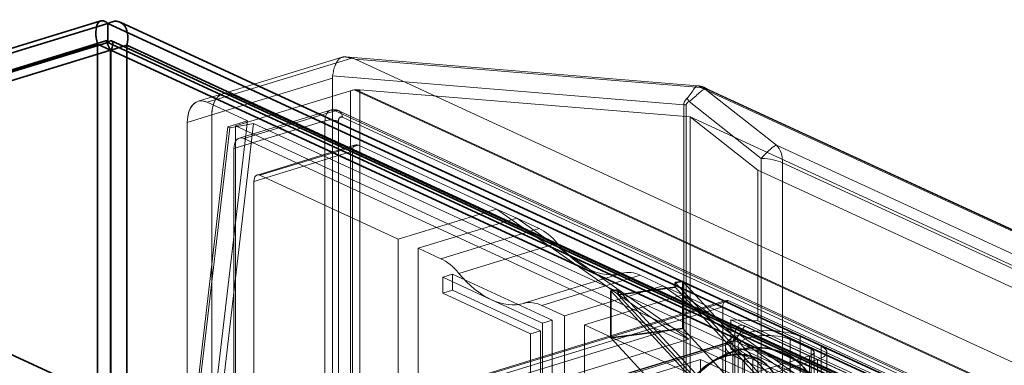
# Model space of a CAD drawing. Units: millimetres. Extents: x -333 to 937, y -262 to 705.
# Drawn here: x 87 to 118, y 130 to 141 of the extents above; entities that cross this region are included whole.
import ezdxf

# ---------------------------------------------------------------- set-up
doc = ezdxf.new("R2010")
doc.units = ezdxf.units.MM
doc.layers.add('1', color=7, linetype='Continuous', true_color=0xffffff)

msp = doc.modelspace()

# ---------------------------------------------------------------- linework, layer by layer
at = {"layer": '1', "color": 252, "linetype": 'Continuous', "lineweight": 35}
for p, q in [((89.704, 141.157), (-262.007, 33.698)), ((-261.499, 33.705), (89.927, 141.077)), ((89.927, 141.077), (248.174, 68.079)), ((89.927, 140.474), (89.927, 141.077)), ((248.834, 67.992), (90.314, 141.116)), ((-262.752, 32.769), (89.601, 140.424)), ((89.894, 140.535), (-261.817, 33.077)), ((-261.499, 33.102), (89.927, 140.474)), ((89.601, 140.424), (90.011, 140.234)), ((89.601, 140.424), (89.601, 97.788)), ((89.927, 140.474), (248.174, 67.476)), ((90.52, 140.388), (90.015, 140.234)), ((248.562, 67.402), (90.041, 140.526)), ((90.52, 140.388), (249.52, 67.042)), ((90.52, 97.66), (90.52, 140.388)), ((-262.341, 32.579), (90.011, 140.234)), ((90.011, 140.234), (90.011, 97.599)), ((90.015, 140.234), (249.016, 66.888)), ((90.015, 97.506), (90.015, 140.234)), ((107.801, 132.917), (108.037, 132.948)), ((107.801, 132.917), (110.49, 130.009)), ((107.801, 132.762), (107.801, 132.917)), ((108.037, 132.948), (110.726, 130.039)), ((108.037, 132.948), (108.037, 131.465)), ((105.77, 132.652), (106.006, 132.683)), ((105.77, 131.169), (105.77, 132.652)), ((105.77, 132.652), (108.459, 129.744)), ((106.006, 132.529), (107.801, 132.762)), ((106.006, 132.683), (106.006, 132.529)), ((106.006, 132.683), (108.695, 129.775)), ((106.006, 132.529), (108.695, 129.62)), ((107.801, 132.762), (110.49, 129.854)), ((108.037, 131.465), (105.77, 131.169)), ((108.037, 131.465), (110.726, 128.556)), ((105.77, 131.169), (108.459, 128.261))]:
    msp.add_line(p, q, dxfattribs=at)
at = {"layer": '1', "color": 7, "linetype": 'Continuous', "lineweight": 13}
for p, q in [((97.307, 140.012), (93.54, 138.86)), ((93.832, 138.831), (97.608, 139.985)), ((108.503, 139.114), (97.416, 140.021)), ((97.72, 139.952), (129.194, 125.433)), ((108.6, 139.062), (97.72, 139.952)), ((97.001, 139.356), (93.201, 138.195)), ((97.001, 139.356), (97.001, 105.99)), ((97.006, 139.422), (108.07, 138.517)), ((108.6, 139.062), (136.031, 126.408)), ((110.991, 137.243), (108.745, 139.011)), ((136.188, 126.387), (108.757, 139.041)), ((93.54, 138.86), (92.764, 138.624)), ((93.057, 138.594), (93.832, 138.831)), ((93.832, 138.831), (93.057, 138.594)), ((93.832, 138.831), (120.407, 126.572)), ((120.407, 126.572), (93.832, 138.831)), ((93.832, 138.831), (125.393, 124.272)), ((93.95, 137.85), (97.572, 138.956)), ((97.572, 138.956), (97.572, 105.59)), ((128.799, 124.628), (97.682, 138.982)), ((97.749, 138.987), (128.851, 124.64)), ((97.86, 105.648), (97.86, 138.982)), ((97.86, 138.982), (108.267, 138.13)), ((136.27, 126.328), (108.838, 138.982)), ((94.319, 138.012), (93.057, 138.594)), ((93.057, 138.594), (94.319, 138.012)), ((108.07, 107.285), (108.07, 138.517)), ((108.149, 138.516), (108.149, 107.285)), ((108.239, 138.614), (110.511, 136.826)), ((92.425, 137.958), (93.201, 138.195)), ((93.201, 138.195), (92.425, 137.958)), ((93.201, 138.195), (93.201, 104.829)), ((93.201, 104.829), (93.201, 138.195)), ((93.201, 104.829), (93.201, 138.195)), ((96.935, 138.343), (94.065, 137.466)), ((94.211, 137.451), (97.081, 138.328)), ((97.081, 138.328), (94.211, 137.451)), ((97.081, 138.328), (118.491, 128.452)), ((118.491, 128.452), (97.081, 138.328)), ((118.617, 128.446), (97.206, 138.323)), ((97.313, 138.121), (118.724, 128.245)), ((118.724, 128.245), (97.313, 138.121)), ((108.267, 138.13), (110.407, 136.453)), ((108.267, 106.928), (108.267, 138.13)), ((127.04, 129.47), (108.267, 138.13)), ((93.699, 137.822), (92.068, 123.841)), ((92.068, 123.841), (93.699, 137.822)), ((92.13, 123.797), (93.763, 137.793)), ((93.763, 137.793), (92.13, 123.797)), ((92.425, 104.592), (92.425, 137.958)), ((92.425, 137.958), (92.425, 104.592)), ((92.689, 124.03), (94.319, 138.012)), ((94.319, 138.012), (92.689, 124.03)), ((94.511, 137.923), (92.875, 123.899)), ((92.875, 123.899), (94.511, 137.923)), ((93.699, 137.822), (94.319, 138.012)), ((94.319, 138.012), (93.699, 137.822)), ((93.763, 137.793), (93.699, 137.822)), ((93.699, 137.822), (93.763, 137.793)), ((94.511, 137.923), (93.763, 137.793)), ((93.763, 137.793), (94.511, 137.923)), ((93.895, 137.134), (96.765, 138.01)), ((96.765, 138.01), (93.895, 137.134)), ((93.95, 104.483), (93.95, 137.85)), ((93.95, 137.85), (125.078, 123.491)), ((119.631, 126.335), (94.511, 137.923)), ((94.511, 137.923), (119.631, 126.335)), ((96.765, 138.01), (96.765, 106.127)), ((96.765, 106.127), (96.765, 138.01)), ((97.187, 137.994), (97.187, 124.277)), ((97.187, 124.277), (97.187, 137.994)), ((119.018, 126.008), (94.211, 137.451)), ((94.211, 137.451), (119.018, 126.008)), ((97.731, 137.248), (94.628, 136.3)), ((97.818, 137.239), (94.716, 136.292)), ((94.716, 136.292), (97.818, 137.239)), ((102.174, 135.23), (97.818, 137.239)), ((97.818, 137.239), (102.174, 135.23)), ((110.991, 137.243), (136.639, 125.411)), ((93.895, 105.25), (93.895, 137.134)), ((93.895, 137.134), (93.895, 105.25)), ((97.629, 137.049), (94.527, 136.101)), ((94.527, 136.101), (97.629, 137.049)), ((97.629, 124.073), (97.629, 137.049)), ((97.629, 137.049), (97.629, 124.073)), ((110.511, 108.793), (110.511, 136.826)), ((111.184, 136.689), (111.184, 108.656)), ((136.833, 124.858), (111.184, 136.689)), ((94.716, 136.292), (99.071, 134.282)), ((99.071, 134.282), (94.716, 136.292)), ((110.407, 131.705), (110.407, 136.453)), ((128.207, 128.242), (110.407, 136.453)), ((94.527, 127.574), (94.527, 136.101)), ((94.527, 136.101), (94.527, 127.574)), ((99.071, 134.282), (102.174, 135.23)), ((102.174, 135.23), (99.071, 134.282)), ((102.805, 134.939), (102.174, 135.23)), ((102.174, 135.23), (107.603, 131.421)), ((107.603, 131.421), (102.174, 135.23)), ((102.174, 135.23), (102.805, 134.939)), ((102.805, 134.939), (99.702, 133.991)), ((99.702, 133.991), (102.805, 134.939)), ((103.517, 134.611), (102.805, 134.939)), ((102.805, 134.939), (108.234, 131.13)), ((108.234, 131.13), (102.805, 134.939)), ((102.805, 134.939), (103.517, 134.611)), ((100.415, 133.663), (103.517, 134.611)), ((103.517, 134.611), (100.415, 133.663)), ((99.071, 134.282), (99.071, 128.814)), ((99.071, 128.814), (99.071, 134.282)), ((100.983, 133.202), (104.086, 134.15)), ((104.086, 134.15), (100.983, 133.202)), ((99.702, 133.991), (99.702, 128.523)), ((99.702, 128.523), (99.702, 133.991)), ((99.702, 133.991), (100.415, 133.663)), ((100.415, 133.663), (99.702, 133.991)), ((100.473, 133.08), (100.783, 133.175)), ((100.783, 133.175), (100.473, 133.08)), ((100.783, 132.674), (100.783, 133.175)), ((100.783, 133.175), (103.926, 131.725)), ((100.783, 133.175), (100.783, 132.674)), ((103.926, 131.725), (100.783, 133.175)), ((106.132, 133.206), (103.03, 132.258)), ((103.03, 132.258), (106.132, 133.206)), ((106.701, 133.142), (103.598, 132.194)), ((103.598, 132.194), (106.701, 133.142)), ((107.413, 132.814), (106.701, 133.142)), ((106.701, 133.142), (107.413, 132.814)), ((102.007, 132.372), (100.473, 133.08)), ((100.473, 133.08), (100.473, 132.579)), ((100.473, 132.579), (100.473, 133.08)), ((100.473, 133.08), (102.007, 132.372)), ((104.31, 131.866), (107.413, 132.814)), ((107.413, 132.814), (104.31, 131.866)), ((108.044, 132.522), (107.413, 132.814)), ((107.413, 132.814), (112.842, 129.004)), ((112.842, 129.004), (107.413, 132.814)), ((107.413, 132.814), (108.044, 132.522)), ((100.473, 132.579), (100.783, 132.674)), ((100.783, 132.674), (100.473, 132.579)), ((100.473, 132.579), (103.245, 131.3)), ((103.245, 131.3), (100.473, 132.579)), ((103.555, 131.395), (100.783, 132.674)), ((100.783, 132.674), (103.555, 131.395)), ((108.044, 132.522), (104.942, 131.575)), ((104.942, 131.575), (108.044, 132.522)), ((116.124, 128.795), (108.044, 132.522)), ((108.044, 132.522), (113.473, 128.713)), ((113.473, 128.713), (108.044, 132.522)), ((108.044, 132.522), (116.124, 128.795)), ((109.4, 132.344), (98.542, 129.027)), ((98.629, 129.018), (109.488, 132.335)), ((109.488, 132.335), (98.629, 129.018)), ((103.616, 131.63), (102.007, 132.372)), ((102.007, 132.372), (103.616, 131.63)), ((103.598, 132.194), (104.31, 131.866)), ((104.31, 131.866), (103.598, 132.194)), ((109.488, 132.335), (116.242, 129.22)), ((116.242, 129.22), (109.488, 132.335)), ((98.44, 128.827), (109.299, 132.145)), ((109.299, 132.145), (98.44, 128.827)), ((104.31, 126.397), (104.31, 131.866)), ((104.31, 131.866), (104.31, 126.397)), ((109.299, 132.145), (109.299, 112.681)), ((109.299, 112.681), (109.299, 132.145)), ((103.926, 131.725), (103.616, 131.63)), ((103.616, 131.63), (103.926, 131.725)), ((103.616, 129.266), (103.616, 131.63)), ((103.616, 131.63), (103.616, 129.266)), ((103.926, 131.725), (103.926, 129.36)), ((103.926, 129.36), (103.926, 131.725)), ((104.942, 131.575), (113.021, 127.847)), ((104.942, 126.106), (104.942, 131.575)), ((104.942, 131.575), (104.942, 126.106)), ((113.021, 127.847), (104.942, 131.575)), ((110.407, 131.705), (109.553, 131.742)), ((109.553, 130.815), (109.553, 131.742)), ((127.111, 123.643), (109.553, 131.742)), ((110.407, 131.705), (128.207, 123.494)), ((99.071, 128.814), (107.603, 131.421)), ((107.603, 131.421), (99.071, 128.814)), ((103.245, 131.3), (103.555, 131.395)), ((103.555, 131.395), (103.245, 131.3)), ((103.245, 131.3), (103.245, 129.437)), ((103.245, 129.437), (103.245, 131.3)), ((103.555, 131.395), (103.555, 129.531)), ((103.555, 129.531), (103.555, 131.395)), ((107.603, 131.421), (108.234, 131.13)), ((108.234, 131.13), (107.603, 131.421)), ((109.69, 131.352), (109.622, 131.042)), ((109.993, 131.546), (109.683, 131.081)), ((109.683, 131.081), (109.993, 131.546)), ((115.737, 128.897), (109.993, 131.546)), ((109.993, 131.546), (115.737, 128.897)), ((108.234, 131.13), (99.702, 128.523)), ((99.702, 128.523), (108.234, 131.13)), ((109.62, 131.017), (104.656, 129.501)), ((104.656, 129.501), (109.62, 131.017)), ((109.653, 131.084), (104.69, 129.567)), ((109.683, 131.081), (104.719, 129.564)), ((104.719, 129.564), (109.683, 131.081)), ((109.677, 131.229), (109.62, 131.017)), ((109.62, 131.017), (109.677, 131.229)), ((109.62, 131.017), (109.62, 122.583)), ((109.62, 122.583), (109.62, 131.017)), ((109.677, 131.229), (109.677, 122.794)), ((109.677, 122.794), (109.677, 131.229)), ((109.683, 131.081), (115.427, 128.431)), ((115.427, 128.431), (109.683, 131.081)), ((127.111, 122.716), (109.553, 130.815)), ((109.553, 130.815), (110.407, 130.778)), ((128.207, 122.567), (110.407, 130.778)), ((110.407, 114.095), (110.407, 130.778)), ((104.872, 129.35), (108.595, 130.488)), ((108.595, 130.488), (104.872, 129.35)), ((108.595, 130.488), (108.595, 129.746)), ((108.595, 129.746), (108.595, 130.488)), ((108.595, 130.488), (113.771, 128.1)), ((113.771, 128.1), (108.595, 130.488))]:
    msp.add_line(p, q, dxfattribs=at)
at = {"layer": '1', "color": 171, "linetype": 'Continuous', "lineweight": 35}
for p, q in [((88.697, 129.801), (84.91, 131.548)), ((109.155, 130.526), (108.973, 130.422))]:
    msp.add_line(p, q, dxfattribs=at)
at = {"layer": '1', "color": 252, "linetype": 'Continuous', "lineweight": 13}
for p, q in [((111.424, 131.118), (112.087, 130.812)), ((111.424, 131.118), (111.424, 124.074)), ((112.397, 130.907), (111.735, 131.213)), ((111.735, 131.213), (111.735, 124.169)), ((109.382, 130.899), (109.382, 123.855)), ((109.782, 130.899), (109.782, 123.855)), ((109.989, 130.68), (109.989, 123.636)), ((110.242, 130.563), (109.989, 130.68)), ((112.087, 130.812), (112.087, 116.492)), ((112.177, 116.398), (112.177, 130.718)), ((112.397, 116.587), (112.397, 130.907)), ((112.577, 116.398), (112.577, 130.718)), ((112.029, 130.601), (107.376, 129.179)), ((107.628, 129.063), (112.282, 130.485)), ((109.679, 130.585), (109.679, 123.541)), ((109.679, 130.585), (109.932, 130.468)), ((109.932, 130.468), (110.242, 130.563)), ((109.932, 130.468), (109.932, 123.424)), ((110.242, 130.563), (110.242, 123.519)), ((112.029, 116.281), (112.029, 130.601)), ((112.282, 116.165), (112.282, 130.485))]:
    msp.add_line(p, q, dxfattribs=at)
at = {"layer": '1', "color": 7, "linetype": 'Continuous', "lineweight": 13}
for centre, major_axis, ratio, start_param, end_param in [((93.057, 137.667), (0.292, -0.956), 0.585049, 2.660317, 4.231114), ((93.057, 137.667), (-0.292, 0.956), 0.585049, 5.80191, 7.372706), ((93.832, 137.904), (-0.292, 0.956), 0.585049, 5.80191, 7.372706), ((93.832, 137.904), (0.292, -0.956), 0.585049, 2.660317, 4.231114), ((93.832, 137.904), (0.292, -0.956), 0.585049, 2.660317, 4.231114), ((97.888, 138.811), (0.5, 0), 0.375419, 1.993951, 2.25392), ((97.888, 138.831), (0.5, -0.054), 0.292562, 1.656986, 1.882311), ((108.097, 138.329), (-0.5, 0), 0.375419, 4.610115, 4.767194), ((97.081, 137.865), (-0.146, 0.478), 0.585049, 5.80191, 7.372706), ((97.081, 137.865), (0.146, -0.478), 0.585049, 2.660317, 4.231114), ((97.081, 138.05), (-0.126, -0.272), 0.718873, 2.926705, 3.712103), ((97.081, 138.05), (0.126, 0.272), 0.718873, 6.068298, 6.853696), ((97.081, 138.05), (-0.126, -0.272), 0.718873, 2.141258, 2.926705), ((97.081, 138.05), (0.126, 0.272), 0.718873, 5.282851, 6.068298), ((96.954, 137.923), (0.3, 0), 0.375419, 1.468522, 2.25392), ((96.954, 137.923), (-0.3, 0), 0.375419, 4.610115, 5.395513), ((96.954, 137.923), (0.3, 0), 0.375419, 0.683124, 1.468522), ((96.954, 137.923), (-0.3, 0), 0.375419, 3.824717, 4.610115), ((94.211, 136.988), (0.146, -0.478), 0.585049, 2.660317, 4.231114), ((94.211, 136.988), (-0.146, 0.478), 0.585049, 5.80191, 7.372706), ((97.818, 136.961), (0.088, -0.287), 0.585049, 2.660317, 4.231114), ((97.818, 136.961), (-0.088, 0.287), 0.585049, 5.80191, 7.372706), ((110.409, 136.452), (0.619, 0.786), 0.161387, 0.194964, 1.206175), ((110.409, 136.452), (-0.419, -0.908), 0.718873, 2.141307, 2.862962), ((110.409, 136.452), (-1, 0), 0.375419, 3.824717, 4.610115), ((94.716, 136.014), (-0.088, 0.287), 0.585049, 5.80191, 7.372706), ((94.716, 136.014), (0.088, -0.287), 0.585049, 2.660317, 4.231114), ((103.517, 132.757), (0.584, -1.913), 0.585049, 2.193171, 2.660317), ((103.517, 132.757), (-0.584, 1.913), 0.585049, 5.334764, 5.80191), ((105.109, 136.657), (-1.052, 3.443), 0.585049, 2.193171, 3.127463), ((105.109, 136.657), (1.052, -3.443), 0.585049, 5.334764, 6.269056), ((100.415, 131.809), (-0.584, 1.913), 0.585049, 5.334764, 5.80191), ((100.415, 131.809), (0.584, -1.913), 0.585049, 2.193171, 2.660317), ((102.007, 135.709), (1.052, -3.443), 0.585049, 5.334764, 5.80191), ((102.007, 135.709), (-1.052, 3.443), 0.585049, 2.193171, 2.660317), ((106.701, 131.288), (0.584, -1.913), 0.585049, 2.660317, 3.127463), ((106.701, 131.288), (-0.584, 1.913), 0.585049, 5.80191, 6.269056), ((102.007, 135.709), (1.052, -3.443), 0.585049, 5.80191, 6.269056), ((102.007, 135.709), (-1.052, 3.443), 0.585049, 2.660317, 3.127463), ((103.598, 130.34), (-0.584, 1.913), 0.585049, 5.80191, 6.269056), ((103.598, 130.34), (0.584, -1.913), 0.585049, 2.660317, 3.127463), ((109.488, 132.057), (-0.088, 0.287), 0.585049, 5.80191, 7.372706), ((109.488, 132.057), (0.088, -0.287), 0.585049, 2.660317, 4.231114), ((109.993, 131.083), (0.146, -0.478), 0.585049, 2.660317, 4.231114), ((109.993, 131.083), (-0.146, 0.478), 0.585049, 5.80191, 7.372706), ((109.683, 130.988), (0.0292, -0.0956), 0.585049, 2.660317, 4.231114), ((109.683, 130.988), (-0.0292, 0.0956), 0.585049, 5.80191, 7.372706)]:
    msp.add_ellipse(centre, major_axis=major_axis, ratio=ratio, start_param=start_param, end_param=end_param, dxfattribs=at)
at = {"layer": '1', "color": 252, "linetype": 'Continuous', "lineweight": 13}
for centre, major_axis, start_param, end_param in [((110.707, 130.899), (-1.325, 0), 3.824717, 6.966309), ((110.707, 130.899), (0.925, 0), 0.683124, 3.824717), ((111.777, 130.718), (0.4, 0), 5.395513, 6.966309), ((111.777, 130.718), (-0.8, 0), 2.25392, 3.824717)]:
    msp.add_ellipse(centre, major_axis=major_axis, ratio=0.375419, start_param=start_param, end_param=end_param, dxfattribs=at)
at = {"layer": '1', "color": 171, "linetype": 'Continuous', "lineweight": 35}
for centre, major_axis in [((110.084, 128.618), (1.762, 1.629)), ((109.592, 129.15), (1.175, 1.086))]:
    msp.add_ellipse(centre, major_axis=major_axis, ratio=0.875618, dxfattribs=at)
at = {"layer": '1', "color": 252, "linetype": 'Continuous', "lineweight": 35}
for points, knots in [([(89.927, 141.077), (89.798, 141.196), (89.669, 141.189), (89.532, 140.942), (89.524, 140.703), (89.601, 140.424)], [0, 0, 0, 0, 0.5, 0.5, 1, 1, 1, 1]), ([(90.52, 140.388), (90.582, 140.663), (90.541, 140.903), (90.307, 141.164), (90.118, 141.183), (89.927, 141.077)], [0, 0, 0, 0, 0.5, 0.5, 1, 1, 1, 1]), ([(89.927, 140.474), (89.916, 140.509), (89.905, 140.529), (89.891, 140.539), (89.887, 140.529), (89.894, 140.482), (89.905, 140.445), (89.944, 140.352), (89.973, 140.295), (90.011, 140.234)], [0, 0, 0, 0, 0.25, 0.25, 0.5, 0.5, 0.75, 0.75, 1, 1, 1, 1]), ([(90.015, 140.234), (90.047, 140.293), (90.066, 140.347), (90.082, 140.438), (90.079, 140.475), (90.056, 140.523), (90.036, 140.534), (89.986, 140.526), (89.956, 140.507), (89.927, 140.474)], [0, 0, 0, 0, 0.25, 0.25, 0.5, 0.5, 0.75, 0.75, 1, 1, 1, 1])]:
    msp.add_open_spline(points, degree=3, knots=knots, dxfattribs=at)
at = {"layer": '1', "color": 7, "linetype": 'Continuous', "lineweight": 13}
for points, degree in [([(97.181, 139.925), (97.183, 139.927), (97.186, 139.93), (97.191, 139.936), (97.194, 139.939), (97.196, 139.941)], 3), ([(97.608, 139.985), (97.601, 139.986), (97.587, 139.989), (97.566, 139.993), (97.545, 139.998), (97.524, 140.003), (97.502, 140.008), (97.479, 140.012), (97.454, 140.017), (97.429, 140.02), (97.404, 140.022), (97.378, 140.023), (97.353, 140.021), (97.328, 140.017), (97.303, 140.011), (97.28, 140.002), (97.258, 139.99), (97.236, 139.976), (97.215, 139.96), (97.202, 139.947), (97.196, 139.941)], 3), ([(97.006, 139.422), (97.01, 139.453), (97.019, 139.514), (97.037, 139.6), (97.058, 139.681), (97.084, 139.755), (97.112, 139.82), (97.145, 139.878), (97.169, 139.91), (97.181, 139.925)], 3), ([(97.006, 139.422), (97.003, 139.4), (97.001, 139.378), (97.001, 139.356)], 3), ([(108.175, 138.719), (108.271, 138.807), (108.341, 138.946), (108.397, 139.024)], 3), ([(108.397, 139.024), (108.435, 139.077), (108.467, 139.109), (108.492, 139.114)], 3), ([(108.492, 139.114), (108.537, 139.11), (108.628, 139.088), (108.708, 139.04), (108.745, 139.011)], 3), ([(108.757, 139.041), (108.635, 139.1), (108.504, 139.114)], 2), ([(108.745, 139.011), (108.701, 139.004), (108.636, 138.959), (108.553, 138.886)], 3), ([(108.6, 139.062), (108.645, 139.068), (108.69, 139.065), (108.731, 139.051)], 3), ([(108.731, 139.051), (108.771, 139.037), (108.808, 139.014), (108.838, 138.982)], 3), ([(97.682, 138.982), (97.685, 138.982), (97.69, 138.983), (97.699, 138.984), (97.704, 138.985), (97.707, 138.985)], 3), ([(97.707, 138.985), (97.708, 138.985), (97.71, 138.985), (97.712, 138.986), (97.714, 138.986), (97.715, 138.986)], 3), ([(97.715, 138.986), (97.719, 138.986), (97.726, 138.987), (97.738, 138.987), (97.745, 138.987), (97.749, 138.987)], 3), ([(108.553, 138.886), (108.469, 138.812), (108.363, 138.703), (108.239, 138.614)], 3), ([(97.204, 138.324), (97.073, 138.381), (96.94, 138.345)], 2), ([(97.187, 137.994), (97.187, 138.004), (97.188, 138.023), (97.193, 138.049), (97.2, 138.072), (97.211, 138.093), (97.224, 138.109), (97.239, 138.121), (97.256, 138.128), (97.274, 138.131), (97.293, 138.129), (97.307, 138.124), (97.313, 138.121)], 3), ([(97.313, 138.121), (97.307, 138.124), (97.293, 138.129), (97.274, 138.131), (97.256, 138.128), (97.239, 138.121), (97.224, 138.109), (97.211, 138.093), (97.2, 138.072), (97.193, 138.049), (97.188, 138.023), (97.187, 138.004), (97.187, 137.994)], 3)]:
    msp.add_open_spline(points, degree=degree, dxfattribs=at)
for points, knots in [([(97.608, 139.985), (97.63, 139.98), (97.672, 139.971), (97.705, 139.958), (97.72, 139.952)], [0, 0, 0, 0, 0.552076, 1, 1, 1, 1]), ([(108.6, 139.062), (108.574, 139.082), (108.531, 139.11), (108.502, 139.116), (108.492, 139.114)], [0, 0, 0, 0, 0.531747, 1, 1, 1, 1]), ([(108.745, 139.011), (108.752, 139.012), (108.776, 139.008), (108.814, 138.993), (108.838, 138.982)], [0, 0, 0, 0, 0.468253, 1, 1, 1, 1]), ([(108.175, 138.719), (108.143, 138.69), (108.102, 138.638), (108.076, 138.569), (108.071, 138.531), (108.07, 138.517)], [0, 0, 0, 0, 0.487996, 0.803075, 1, 1, 1, 1]), ([(108.175, 138.719), (108.186, 138.703), (108.207, 138.669), (108.229, 138.633), (108.239, 138.614)], [0, 0, 0, 0, 0.5, 1, 1, 1, 1]), ([(108.149, 138.516), (108.149, 138.523), (108.152, 138.542), (108.173, 138.576), (108.21, 138.6), (108.239, 138.614)], [0, 0, 0, 0, 0.196925, 0.512004, 1, 1, 1, 1])]:
    msp.add_open_spline(points, degree=3, knots=knots, dxfattribs=at)

doc.saveas('drawing.dxf')
